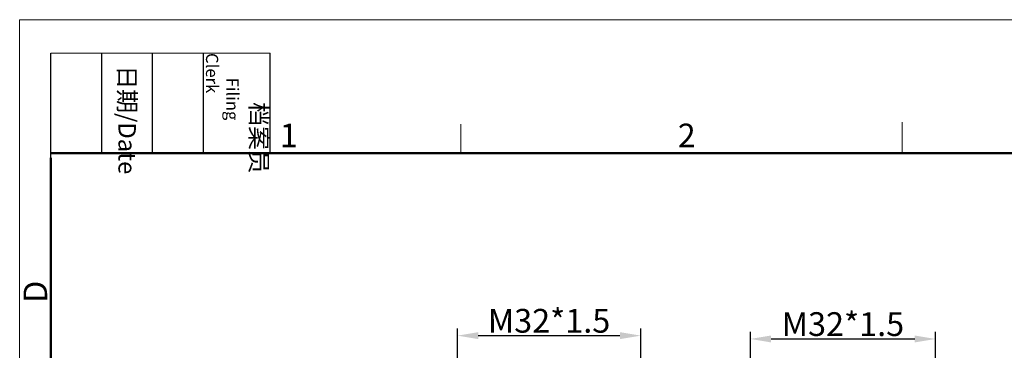
# Model space of a CAD drawing. Units: millimetres. Extents: x 1558 to 2004, y 481 to 796.
# Drawn here: x 1558 to 1724, y 740 to 796 of the extents above; entities that cross this region are included whole.
import ezdxf

# ---------------------------------------------------------------- set-up
doc = ezdxf.new("R2010")
doc.units = ezdxf.units.MM
doc.header["$LTSCALE"] = 65.395
doc.header["$PDMODE"] = 3
doc.header["$PDSIZE"] = 8
doc.layers.get('Defpoints').update_dxf_attribs({"linetype": 'CONTINUOUS'})
doc.layers.add('Dim', color=3, linetype='CONTINUOUS', lineweight=15)
doc.layers.add('图框', color=7, linetype='CONTINUOUS', lineweight=20)
doc.styles.add('Romans字体', font='romans.shx', dxfattribs={"width": 0.75})
doc.styles.get("Standard").update_dxf_attribs({"font": 'txt', "width": 0.75})
doc.dimstyles.new('01', dxfattribs={"dimtxt": 4, "dimasz": 3.5, "dimexe": 1.2, "dimexo": 0.2, "dimgap": 0.5, "dimtad": 1, "dimdsep": 46, "dimtxsty": 'Romans字体', "dimcen": 0, "dimclrd": 1, "dimclre": 6, "dimclrt": 4, "dimazin": 2, "dimtfac": 1, "dimtofl": 0, "dimtmove": 0, "dimatfit": 3, "dimfxl": 1, "dimtolj": 1, "dimtzin": 0, "dimarcsym": 0})

# ---------------------------------------------------------------- blocks, each defined once
blk = doc.blocks.new('A4图框-NEW')
at = {"layer": '图框', "color": 1, "lineweight": 18}
for q in [(833.41, 480.53), (1130.41, 690.53)]:
    blk.add_line((833.41, 690.53), q, dxfattribs=at)
at = {"layer": '图框', "lineweight": -3}
for p, q in [((836.91, 675.02), (836.91, 686.79)), ((842.62, 675.53), (842.62, 686.79)), ((848.33, 675.53), (848.33, 686.79)), ((854.05, 675.53), (854.05, 686.79)), ((861.54, 675.53), (861.54, 686.79)), ((836.91, 675.02), (836.91, 684.5)), ((842.62, 675.53), (842.62, 685.02)), ((848.33, 675.53), (848.33, 685.02)), ((854.05, 675.53), (854.05, 685.02))]:
    blk.add_line(p, q, dxfattribs=at)
at = {"layer": '图框', "lineweight": 18}
blk.add_line((836.91, 686.79), (861.54, 686.79), dxfattribs=at)
at = {"layer": '图框', "color": 6}
for p, q in [((882.95, 678.8), (882.95, 675.53)), ((932.48, 679.03), (932.48, 675.53))]:
    blk.add_line(p, q, dxfattribs=at)
at = {"layer": '图框', "lineweight": 50}
for p, q in [((836.91, 675.53), (1126.93, 675.53)), ((836.91, 484.02), (836.91, 675.02))]:
    blk.add_line(p, q, dxfattribs=at)
at = {"layer": '图框', "char_height": 1.959, "width": 11.2554, "attachment_point": 4, "rotation": 270}
for s, insert in [('\\pi2.8203;档案员{\\H0.7x;\\P\\pi1.4159;\\Fromans|c134;Filing Clerk\\fFangSong_GB2312|b0|i0|c134|p49; }', (857.79, 686.79)), ('\\pi0.7115;日期{\\Fromans|c134;/Date}', (845.48, 686.79))]:
    blk.add_mtext(s, dxfattribs=dict(at, insert=insert))
at = {"layer": '图框', "color": 6, "char_height": 2.65, "width": 2.5579, "attachment_point": 1, "style": 'Romans字体'}
for s, insert in [('1', (862.63, 678.86)), ('2', (907.3, 678.86))]:
    blk.add_mtext(s, dxfattribs=dict(at, insert=insert))
at = {"layer": '图框', "color": 6, "insert": (833.85, 658.73), "char_height": 2.65, "width": 2.5579, "attachment_point": 1, "rotation": 90, "style": 'Romans字体'}
blk.add_mtext('D', dxfattribs=at)
blk = doc.blocks.new('*D83')
at = {"layer": 'Defpoints', "color": 0}
for p in [(1712.57, 741.75), (1681.39, 735.85), (1712.57, 735.85)]:
    blk.add_point(p, dxfattribs=at)
at = {"layer": 'Dim', "color": 6, "lineweight": -2}
for p, q in [((1681.39, 736.05), (1681.39, 742.95)), ((1712.57, 736.05), (1712.57, 742.95))]:
    blk.add_line(p, q, dxfattribs=at)
at = {"layer": 'Dim', "color": 1, "lineweight": -2}
blk.add_line((1684.89, 741.75), (1709.07, 741.75), dxfattribs=at)
at = {"layer": 'Dim', "color": 1}
for points in [[(1684.89, 742.33), (1684.89, 741.16), (1681.39, 741.75)], [(1709.07, 742.33), (1709.07, 741.16), (1712.57, 741.75)]]:
    blk.add_solid(points, dxfattribs=at)
at = {"layer": 'Dim', "color": 4, "lineweight": 15, "insert": (1696.98, 744.25), "char_height": 4, "attachment_point": 5, "style": 'Romans字体'}
blk.add_mtext('\\A1;M32*1.5', dxfattribs=at)
blk = doc.blocks.new('*D89')
at = {"layer": 'Defpoints', "color": 0}
for p in [(1662.93, 742.31), (1632.06, 736.11), (1662.93, 736.11)]:
    blk.add_point(p, dxfattribs=at)
at = {"layer": 'Dim', "color": 6, "lineweight": -2}
for p, q in [((1632.06, 736.31), (1632.06, 743.51)), ((1662.93, 736.31), (1662.93, 743.51))]:
    blk.add_line(p, q, dxfattribs=at)
at = {"layer": 'Dim', "color": 1, "lineweight": -2}
blk.add_line((1635.56, 742.31), (1659.43, 742.31), dxfattribs=at)
at = {"layer": 'Dim', "color": 1}
for points in [[(1635.56, 742.89), (1635.56, 741.72), (1632.06, 742.31)], [(1659.43, 742.89), (1659.43, 741.72), (1662.93, 742.31)]]:
    blk.add_solid(points, dxfattribs=at)
at = {"layer": 'Dim', "color": 4, "lineweight": 15, "insert": (1647.49, 744.81), "char_height": 4, "attachment_point": 5, "style": 'Romans字体'}
blk.add_mtext('\\A1;M32*1.5', dxfattribs=at)

msp = doc.modelspace()

# ---------------------------------------------------------------- block references
at = {"layer": 'Dim', "xscale": 1.5, "yscale": 1.5, "zscale": 1.5}
msp.add_blockref('A4图框-NEW', (308.217, -240.267), dxfattribs=at)

# ---------------------------------------------------------------- dimensions: what is measured, and where the dimension line sits
at = {"layer": 'Dim', "lineweight": 15}
for base, p1, p2, picture, middle in [((1662.93, 742.305), (1632.056, 736.113), (1662.93, 736.113), '*D89', (1647.493, 744.805)), ((1712.568, 741.746), (1681.395, 735.855), (1712.568, 735.855), '*D83', (1696.981, 744.246))]:
    dim = msp.add_linear_dim(base=base, p1=p1, p2=p2, text='M32*1.5', dimstyle='01', dxfattribs=at)
    dim.commit()
    dim.dimension.update_dxf_attribs({"geometry": picture, "text_midpoint": middle})

doc.saveas('drawing.dxf')
